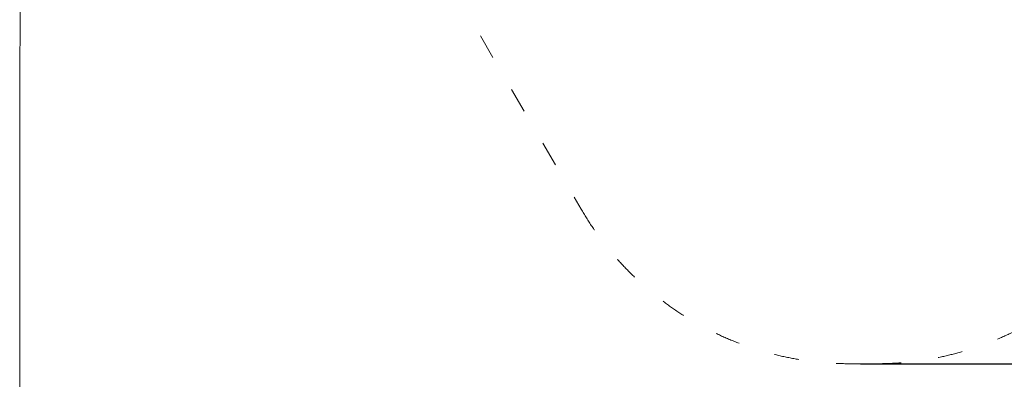
# Model space of a CAD drawing. Units: millimetres. Extents: x -5503 to 5502, y -7675 to 7677.
# Drawn here: x -4753 to -3, y -5070 to -3333 of the extents above; entities that cross this region are included whole.
import ezdxf

# ---------------------------------------------------------------- set-up
doc = ezdxf.new("R2010")
doc.units = ezdxf.units.MM
doc.linetypes.add('ACAD_ISO03W100', pattern=[30, 12, -18])
doc.layers.add('InterSystem - drawing', color=7, linetype='Continuous')
doc.layers.add('InterSystem-description', color=7, linetype='Continuous', lineweight=13)
doc.styles.add('arial', font='arial.ttf')
doc.dimstyles.new('IS_1-50(mm)', dxfattribs={"dimtxt": 100, "dimasz": 100, "dimexe": 10, "dimexo": 50, "dimgap": 10, "dimtad": 1, "dimdec": 0, "dimrnd": 0.5, "dimzin": 0, "dimtxsty": 'arial', "dimcen": 50, "dimclrd": 256, "dimclre": 256, "dimclrt": 256, "dimadec": 1, "dimazin": 0, "dimtfac": 1, "dimtdec": 0, "dimtmove": 0, "dimatfit": 3, "dimfxl": 0, "dimtolj": 1, "dimtzin": 0, "dimlwd": -1, "dimlwe": -1, "dimarcsym": 0})

# ---------------------------------------------------------------- blocks, each defined once
blk = doc.blocks.new('layout_A3')
at = {"layer": 'InterSystem-description'}
blk.add_lwpolyline([(9495.6, -13851.5), (-4.4, -13850), (0, 0), (9500, -1.5)], close=True, dxfattribs=at)
blk = doc.blocks.new('*D5')
for p, q in [((-867.1, 4475.6), (4242.1, 4475.6)), ((4232.1, 4375.6), (4232.1, -4894.6)), ((-697.2, -4994.6), (4242.1, -4994.6))]:
    blk.add_line(p, q)
for points in [[(4248.8, 4375.6), (4215.4, 4375.6), (4232.1, 4475.6)], [(4215.4, -4894.6), (4248.8, -4894.6), (4232.1, -4994.6)]]:
    blk.add_solid(points)
at = {"layer": 'Defpoints', "color": 0}
for p in [(-917.1, 4475.6), (-747.2, -4994.6), (4232.1, -4994.6)]:
    blk.add_point(p, dxfattribs=at)
at = {"insert": (4171, -259.5), "char_height": 100, "attachment_point": 5, "rotation": 90, "style": 'arial'}
blk.add_mtext('\\A1;9470', dxfattribs=at)

msp = doc.modelspace()

# ---------------------------------------------------------------- linework, layer by layer
at = {"layer": 'InterSystem-description', "linetype": 'ACAD_ISO03W100', "ltscale": 10}
msp.add_lwpolyline([(-3555.4, 2301.4), (-3781.4, -200.1, 0.02253), (-3787.5, -335.1), (-3787.5, -842.5, 0.132231), (-3584.9, -1595.5), (-2044.5, -4247.5, 0.26734), (-747.2, -4994.6), (-620.1, -4994.6, 0.257483), (648.6, -4294.8), (699.8, -4213.8, -0.257517), (1967.7, -3516), (2287, -3515.9, 0.438851), (3792.3, -1882.1), (3686.3, -833, -0.021715), (3680.4, -702.9), (3679.5, -338.3, 0.319596), (2667, 1076.6)], format="xyb", dxfattribs=at)

# ---------------------------------------------------------------- block references
at = {"layer": 'InterSystem - drawing'}
msp.add_blockref('layout_A3', (-4748.2, 6926.5), dxfattribs=at)

# ---------------------------------------------------------------- dimensions: what is measured, and where the dimension line sits
dim = msp.add_linear_dim(base=(4232.1, -4994.6), p1=(-917.1, 4475.6), p2=(-747.2, -4994.6), angle=90, dimstyle='IS_1-50(mm)')
dim.commit()
dim.dimension.update_dxf_attribs({"geometry": '*D5', "text_midpoint": (4171, -259.5)})

doc.saveas('drawing.dxf')
